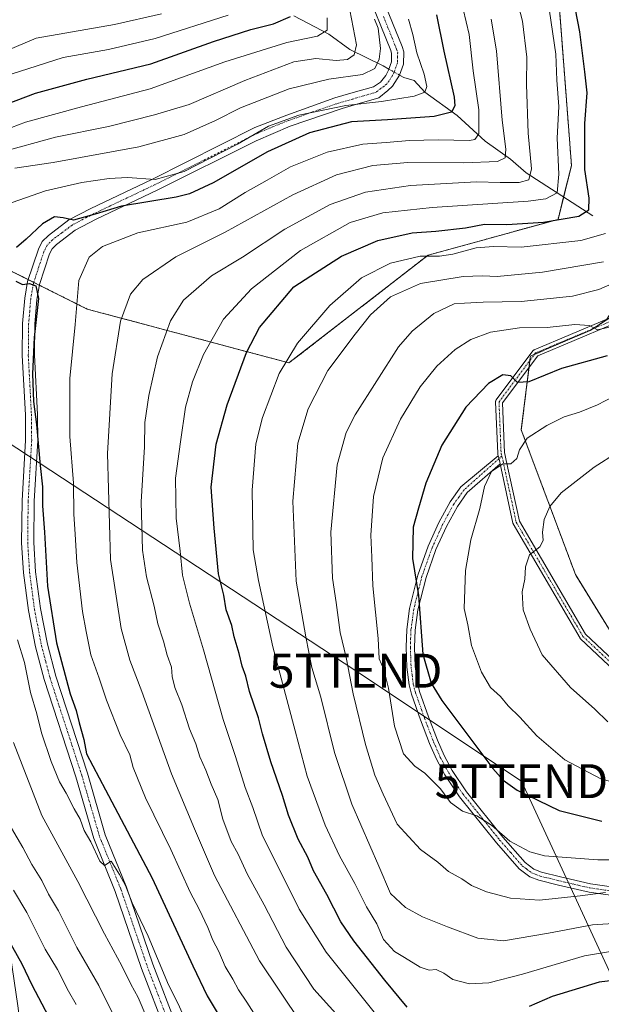
# Model space of a CAD drawing. Units: metres. Extents: x 599771 to 603198, y 4787001 to 4789365.
# Drawn here: x 602772 to 602943, y 4787427 to 4787717 of the extents above; entities that cross this region are included whole.
import ezdxf
from ezdxf.enums import TextEntityAlignment as Align

# ---------------------------------------------------------------- set-up
doc = ezdxf.new("R2010")
doc.units = ezdxf.units.M
doc.header["$MEASUREMENT"] = 0
doc.linetypes.add('TRAZO_Y_PUNTO', pattern=[1, 0.5, -0.25, 0, -0.25])
doc.linetypes.add('TRAZOS', pattern=[0.75, 0.5, -0.25])
doc.layers.get('0').update_dxf_attribs({"lineweight": 5})
for name, color, linetype, lineweight in [('Arbolado forestal', 92, 'TRAZOS', 0), ('Arbolado forestal CxS', 92, 'Continuous', 0), ('Camino', 19, 'Continuous', 0), ('Camino Cxs', 19, 'Continuous', 0), ('Camino eje', 39, 'TRAZO_Y_PUNTO', 13), ('Corriente natural lineal', 142, 'Continuous', 13), ('Corriente natural lineal oculto', 19, 'TRAZO_Y_PUNTO', 13), ('Curva de nivel maestra', 36, 'Continuous', 30), ('Curva de nivel normal', 36, 'Continuous', 0), ('Pastizal CxS', 92, 'Continuous', 0), ('Pista pavimentada', 135, 'Continuous', 13), ('Pista pavimentada Cxs', 135, 'Continuous', 0), ('Pista pavimentada eje', 135, 'TRAZO_Y_PUNTO', 0), ('Tendido', 6, 'Continuous', 0), ('Torre de tendido puntual', 7, 'Continuous', 0)]:
    doc.layers.add(name, color=color, linetype=linetype, lineweight=lineweight)

# ---------------------------------------------------------------- blocks, each defined once
blk = doc.blocks.new('*U155')
at = {"layer": 'Arbolado forestal CxS', "color": 92, "linetype": 'Continuous', "lineweight": 0}
for points in [[(602947.92, 4787293.71, 275.17), (602880.07, 4787295.53, 251.34), (602821.4, 4787331.53, 244.1), (602792.14, 4787374.23, 239.81), (602776.24, 4787386.08, 235.55), (602776.52, 4787386.41, 235.87), (602771.26, 4787426.36, 245.66), (602763.15, 4787481.29, 257.3), (602761.79, 4787490.5, 258.6), (602751.27, 4787588.28, 263.37), (602742.86, 4787640.85, 265.7), (602758.14, 4787661.44, 267.35), (602767.93, 4787643.8, 273.81), (602791.75, 4787631.89, 281.22), (602851.28, 4787616.01, 305.51), (602892.29, 4787647.76, 304.83), (602930.65, 4787658.35, 299.31), (602934.62, 4787674.22, 297.51), (602930.65, 4787725.82, 297.29)], [(602963.7, 4787640.8, 317.43), (602940.09, 4787625.62, 320.2), (602922.66, 4787618.07, 323.47), (602922.47, 4787617.57, 323.56), (602922.47, 4787617.57, 323.56), (602919.8, 4787596.24, 328.89), (602935.8, 4787553.57, 336.84), (602957.14, 4787518.91, 337.57)]]:
    blk.add_polyline3d(points, dxfattribs=at)
blk = doc.blocks.new('*U164')
at = {"layer": 'Curva de nivel normal', "color": 36, "linetype": 'Continuous', "lineweight": 0}
blk.add_polyline3d([(602958.67, 4787469.47, 320), (602942.35, 4787469.48, 320), (602926.64, 4787470.6, 320), (602922.36, 4787471.78, 320), (602916.47, 4787474.92, 320), (602911.01, 4787479.62, 320), (602906.66, 4787482.4, 320), (602902.48, 4787483.8, 320), (602898.96, 4787486.32, 320), (602896.01, 4787490.43, 320), (602891.35, 4787495.01, 320), (602888.39, 4787497.05, 320), (602885.1, 4787500.75, 320), (602882.41, 4787508.82, 320), (602880.61, 4787520.11, 320), (602879.21, 4787525.59, 320), (602877.91, 4787528.68, 320), (602877.54, 4787534.74, 320), (602876.04, 4787550.25, 320), (602875.69, 4787558.69, 320), (602875.47, 4787565.18, 320), (602876.24, 4787576.61, 320), (602878.96, 4787587.99, 320), (602884.21, 4787599.44, 320), (602890.01, 4787608.97, 320), (602894.94, 4787615.02, 320), (602900.34, 4787619.97, 320), (602904.91, 4787622.9, 320), (602910.77, 4787625.06, 320), (602919.24, 4787626.34, 320), (602927.41, 4787626.48, 320), (602935.65, 4787627.3, 320), (602939.94, 4787627.02, 320), (602942.28, 4787625.72, 320), (602947.15, 4787626.86, 320)], dxfattribs=at)
blk = doc.blocks.new('*U167')
at = {"layer": 'Curva de nivel normal', "color": 36, "linetype": 'Continuous', "lineweight": 0}
for points in [[(602862.53, 4787717.76, 255), (602862.56, 4787714.18, 255), (602859.73, 4787712.38, 255), (602850.68, 4787710.55, 255), (602832.35, 4787704.83, 255), (602810.35, 4787696.81, 255), (602790.02, 4787691.56, 255), (602773.57, 4787687.02, 255), (602759.02, 4787681.56, 255)], [(602770.04, 4787460.53, 255), (602773.92, 4787453.88, 255), (602779.36, 4787443.12, 255), (602782.98, 4787437.08, 255), (602786.23, 4787430.66, 255), (602788.47, 4787426.82, 255)]]:
    blk.add_polyline3d(points, dxfattribs=at)
blk = doc.blocks.new('*U169')
at = {"layer": 'Curva de nivel normal', "color": 36, "linetype": 'Continuous', "lineweight": 0}
for points in [[(602799.08, 4787424.44, 260), (602795.22, 4787432.4, 260), (602788.68, 4787443.59, 260), (602783.25, 4787454.35, 260), (602780.29, 4787459.29, 260), (602778.36, 4787463.3, 260), (602775.43, 4787468.02, 260), (602772.73, 4787473.1, 260), (602769.41, 4787478.75, 260)], [(602765.89, 4787678.03, 260), (602782.36, 4787682.62, 260), (602798.02, 4787685.74, 260), (602811.56, 4787689.23, 260), (602821.85, 4787692.28, 260), (602838.22, 4787699.34, 260), (602852.68, 4787704.79, 260), (602859.22, 4787705.84, 260), (602865.18, 4787705.25, 260), (602868.56, 4787705.51, 260), (602870.49, 4787706.84, 260), (602871.19, 4787709.83, 260), (602869.24, 4787720.04, 260)]]:
    blk.add_polyline3d(points, dxfattribs=at)
blk = doc.blocks.new('*U170')
at = {"layer": 'Curva de nivel normal', "color": 36, "linetype": 'Continuous', "lineweight": 0}
blk.add_polyline3d([(602910.93, 4787717.36, 285), (602912.54, 4787708.08, 285), (602914.17, 4787687.58, 285), (602915.24, 4787679.08, 285), (602915.06, 4787676.5, 285), (602912.82, 4787675.44, 285), (602902.86, 4787675.06, 285), (602886.38, 4787675.14, 285), (602876, 4787674.24, 285), (602865.25, 4787671.47, 285), (602852.41, 4787665.58, 285), (602832.49, 4787654.55, 285), (602817.92, 4787647.32, 285), (602808.16, 4787640.65, 285), (602804.48, 4787636.28, 285), (602801.59, 4787628.32, 285), (602799.1, 4787612.77, 285), (602797.77, 4787589.34, 285), (602798.6, 4787558.01, 285), (602801.79, 4787537.63, 285), (602804.36, 4787528.29, 285), (602807.86, 4787519.08, 285), (602816.64, 4787494.79, 285), (602823.44, 4787478.54, 285), (602829.28, 4787464.8, 285), (602842.58, 4787439.68, 285), (602854.81, 4787421.42, 285)], dxfattribs=at)
blk = doc.blocks.new('*U186')
at = {"layer": 'Curva de nivel normal', "color": 36, "linetype": 'Continuous', "lineweight": 0}
blk.add_polyline3d([(602945.36, 4787510.14, 335), (602941.53, 4787513.92, 335), (602934.29, 4787520.3, 335), (602925.98, 4787529.87, 335), (602922.46, 4787537.46, 335), (602920.4, 4787543.2, 335), (602920.07, 4787548.52, 335), (602920.82, 4787552.22, 335), (602921.09, 4787555.84, 335), (602922.28, 4787559.45, 335), (602925.26, 4787561.75, 335), (602926.27, 4787563.65, 335), (602926.07, 4787566.08, 335), (602926.53, 4787569.78, 335), (602928.24, 4787573.66, 335), (602931.58, 4787577.67, 335), (602941.34, 4787585.31, 335), (602961.67, 4787598.23, 335)], dxfattribs=at)
blk = doc.blocks.new('*U194')
at = {"layer": 'Curva de nivel normal', "color": 36, "linetype": 'Continuous', "lineweight": 0}
blk.add_polyline3d([(602946.85, 4787605.98, 330), (602942.34, 4787603.69, 330), (602937, 4787601.53, 330), (602932.5, 4787600.07, 330), (602927.32, 4787597.54, 330), (602921.56, 4787593.86, 330), (602919.26, 4787590.36, 330), (602918.48, 4787587.84, 330), (602916.69, 4787586.28, 330), (602914.34, 4787586.2, 330), (602911.03, 4787584.02, 330), (602908.98, 4787579.55, 330), (602907.54, 4787573.1, 330), (602904.92, 4787563.81, 330), (602903.39, 4787554.75, 330), (602902.92, 4787543.62, 330), (602904.02, 4787538.73, 330), (602905.16, 4787532.66, 330), (602908.04, 4787524.81, 330), (602910.76, 4787520.32, 330), (602913.72, 4787517.63, 330), (602915.98, 4787514.88, 330), (602919.39, 4787511.5, 330), (602924.38, 4787506, 330), (602932.62, 4787498.92, 330), (602943.26, 4787493.38, 330), (602955.57, 4787490.02, 330)], dxfattribs=at)
blk = doc.blocks.new('*U201')
at = {"layer": 'Curva de nivel normal', "color": 36, "linetype": 'Continuous', "lineweight": 0}
blk.add_polyline3d([(602917.38, 4787727.45, 290), (602920.2, 4787716.79, 290), (602921.43, 4787706.19, 290), (602921.34, 4787698.09, 290), (602921.79, 4787683.77, 290), (602922.86, 4787673.25, 290), (602921.99, 4787670, 290), (602919.18, 4787669.26, 290), (602913.56, 4787669.24, 290), (602906.64, 4787669.4, 290), (602887.15, 4787668.3, 290), (602873.86, 4787666.38, 290), (602863.46, 4787662.7, 290), (602850.01, 4787655.45, 290), (602837.53, 4787647.17, 290), (602828.39, 4787641.68, 290), (602820.18, 4787634.56, 290), (602816.3, 4787628.44, 290), (602812.49, 4787617.77, 290), (602809.9, 4787606.44, 290), (602808.8, 4787598.44, 290), (602808.63, 4787591.22, 290), (602807.7, 4787575.08, 290), (602808.03, 4787560.78, 290), (602809.21, 4787552.89, 290), (602811.5, 4787544.25, 290), (602812.62, 4787539.05, 290), (602814.28, 4787533.96, 290), (602815.38, 4787529.81, 290), (602816.61, 4787526.3, 290), (602816.78, 4787523.54, 290), (602817.64, 4787520.25, 290), (602819.65, 4787515.13, 290), (602821.97, 4787508.04, 290), (602823.78, 4787503.69, 290), (602825.02, 4787499.82, 290), (602826.72, 4787495.9, 290), (602828.3, 4787491.79, 290), (602830.33, 4787487.2, 290), (602831.8, 4787481.47, 290), (602834.18, 4787474.86, 290), (602836.31, 4787471.15, 290), (602838.9, 4787465.27, 290), (602843.96, 4787456.14, 290), (602850.4, 4787443.65, 290), (602858.64, 4787431.34, 290), (602869.7, 4787418.96, 290)], dxfattribs=at)
blk = doc.blocks.new('*U202')
at = {"layer": 'Curva de nivel normal', "color": 36, "linetype": 'Continuous', "lineweight": 0}
blk.add_polyline3d([(602944.67, 4787459.79, 315), (602937.21, 4787458.79, 315), (602925.17, 4787457.56, 315), (602916.58, 4787458.1, 315), (602909.51, 4787459.98, 315), (602905.1, 4787461.89, 315), (602902.23, 4787463.8, 315), (602898.34, 4787465.96, 315), (602895.19, 4787468.77, 315), (602890.04, 4787472.49, 315), (602883.18, 4787479.96, 315), (602879.05, 4787488.83, 315), (602876.57, 4787494.43, 315), (602873.83, 4787503.44, 315), (602870.26, 4787518.45, 315), (602868.1, 4787529.11, 315), (602866.34, 4787536.53, 315), (602865.16, 4787545.35, 315), (602864.07, 4787552.5, 315), (602863.66, 4787566.09, 315), (602865.45, 4787585.94, 315), (602868.15, 4787595.53, 315), (602870.76, 4787600.74, 315), (602883.62, 4787620.76, 315), (602887.64, 4787625.4, 315), (602893.99, 4787630.57, 315), (602900, 4787633.44, 315), (602903.04, 4787633.6, 315), (602908.52, 4787633.9, 315), (602919.81, 4787634.15, 315), (602928.36, 4787635.01, 315), (602934.91, 4787635.65, 315), (602942.64, 4787637.68, 315), (602951.91, 4787641.65, 315)], dxfattribs=at)
blk = doc.blocks.new('*U210')
at = {"layer": 'Curva de nivel normal', "color": 36, "linetype": 'Continuous', "lineweight": 0}
blk.add_polyline3d([(602957.78, 4787451.35, 310), (602940.81, 4787450.26, 310), (602927.81, 4787447.78, 310), (602914.58, 4787445.53, 310), (602906.98, 4787446.3, 310), (602898.08, 4787449.69, 310), (602890.67, 4787452.67, 310), (602885.61, 4787455.43, 310), (602881.26, 4787459.49, 310), (602877.81, 4787467.58, 310), (602869.82, 4787485.91, 310), (602864.69, 4787501.12, 310), (602860.68, 4787517.45, 310), (602857.98, 4787526.13, 310), (602856.28, 4787535.19, 310), (602853.36, 4787551.67, 310), (602852.38, 4787575.27, 310), (602853.91, 4787592.32, 310), (602856.96, 4787602.44, 310), (602862.78, 4787613.77, 310), (602870.76, 4787624.46, 310), (602875.28, 4787630.22, 310), (602881.23, 4787635.46, 310), (602890.07, 4787639.43, 310), (602902.69, 4787641.46, 310), (602908.34, 4787641.73, 310), (602912.67, 4787641.52, 310), (602926.07, 4787642.78, 310), (602944.08, 4787645.81, 310)], dxfattribs=at)
blk = doc.blocks.new('*U213')
at = {"layer": 'Curva de nivel normal', "color": 36, "linetype": 'Continuous', "lineweight": 0}
blk.add_polyline3d([(602928.1, 4787719.73, 295), (602929.98, 4787707.09, 295), (602930.31, 4787699.43, 295), (602930.87, 4787691.64, 295), (602930.35, 4787682.35, 295), (602930.89, 4787671.64, 295), (602930.37, 4787666.19, 295), (602927.08, 4787664.45, 295), (602921.88, 4787663.76, 295), (602893.56, 4787661.86, 295), (602879.01, 4787660.32, 295), (602869.35, 4787657.38, 295), (602854.68, 4787649.13, 295), (602840.23, 4787637.89, 295), (602832, 4787628.96, 295), (602826.09, 4787618.53, 295), (602822.81, 4787610.48, 295), (602820.78, 4787602.97, 295), (602819.3, 4787592.73, 295), (602817.81, 4787582.06, 295), (602817.96, 4787570.24, 295), (602819.14, 4787560.45, 295), (602819.9, 4787553.45, 295), (602821.97, 4787545.11, 295), (602826.05, 4787531.42, 295), (602831.84, 4787510.8, 295), (602835.51, 4787499.95, 295), (602838.35, 4787490.74, 295), (602840.58, 4787484.88, 295), (602843.43, 4787476.55, 295), (602849.76, 4787464.02, 295), (602854.24, 4787454.91, 295), (602862.22, 4787442.18, 295), (602876.42, 4787424.53, 295)], dxfattribs=at)
blk = doc.blocks.new('*U215')
at = {"layer": 'Curva de nivel normal', "color": 36, "linetype": 'Continuous', "lineweight": 0}
blk.add_polyline3d([(602902.65, 4787720.39, 280), (602904.45, 4787712.86, 280), (602905.62, 4787702.2, 280), (602907.29, 4787690.68, 280), (602907.33, 4787683.59, 280), (602906.14, 4787681.88, 280), (602904.51, 4787681.64, 280), (602895.27, 4787681.82, 280), (602886.87, 4787681.66, 280), (602879.91, 4787681, 280), (602873.02, 4787680.57, 280), (602862.56, 4787678.15, 280), (602851.73, 4787673.85, 280), (602844.87, 4787669.92, 280), (602838.39, 4787666.3, 280), (602830.68, 4787661.48, 280), (602821.18, 4787657.57, 280), (602806.7, 4787654.38, 280), (602796.23, 4787650.3, 280), (602792.34, 4787647.21, 280), (602789.25, 4787640.36, 280), (602788.21, 4787627.37, 280), (602786.65, 4787611.38, 280), (602786.65, 4787594.26, 280), (602787.71, 4787580.55, 280), (602787.8, 4787571.38, 280), (602788.22, 4787565.53, 280), (602788.69, 4787557.19, 280), (602790.35, 4787542.72, 280), (602791.44, 4787536.78, 280), (602792.78, 4787529.93, 280), (602795.24, 4787523.05, 280), (602797.41, 4787516.51, 280), (602801.49, 4787506.27, 280), (602804.29, 4787500.39, 280), (602805.3, 4787496.7, 280), (602808.96, 4787487.73, 280), (602816.38, 4787472.49, 280), (602822.1, 4787459.88, 280), (602824.79, 4787454.9, 280), (602827.37, 4787449.48, 280), (602828.8, 4787445.73, 280), (602830.6, 4787442.41, 280), (602832.49, 4787438, 280), (602834.7, 4787434.2, 280), (602836.34, 4787431.08, 280), (602838.85, 4787427.5, 280), (602842.28, 4787422.02, 280)], dxfattribs=at)
blk = doc.blocks.new('*U217')
at = {"layer": 'Curva de nivel normal', "color": 36, "linetype": 'Continuous', "lineweight": 0}
blk.add_polyline3d([(602949.67, 4787443.02, 305), (602938.5, 4787441.1, 305), (602920.2, 4787435.71, 305), (602910.24, 4787433.15, 305), (602904.56, 4787432.83, 305), (602899.57, 4787434.14, 305), (602897, 4787436.04, 305), (602894.74, 4787437.05, 305), (602892.67, 4787436.92, 305), (602890, 4787437.74, 305), (602885.35, 4787440.68, 305), (602882.38, 4787442.4, 305), (602879.18, 4787445.94, 305), (602877.17, 4787450.61, 305), (602874.18, 4787455.62, 305), (602870.71, 4787462.48, 305), (602866.19, 4787470.66, 305), (602861.97, 4787479.66, 305), (602856.66, 4787494.12, 305), (602853.08, 4787507.46, 305), (602846.54, 4787532.31, 305), (602842.28, 4787551.87, 305), (602840.72, 4787560.92, 305), (602840.4, 4787578.43, 305), (602841.47, 4787592.11, 305), (602843.47, 4787599.92, 305), (602848.34, 4787612.87, 305), (602853.83, 4787621.8, 305), (602863.32, 4787632.9, 305), (602872.66, 4787641.1, 305), (602881.22, 4787645.47, 305), (602889.98, 4787647.5, 305), (602895.69, 4787647.49, 305), (602899.6, 4787648.04, 305), (602906.51, 4787649.95, 305), (602911.61, 4787650.34, 305), (602919.8, 4787650.16, 305), (602937.4, 4787652.1, 305), (602944.68, 4787654.2, 305)], dxfattribs=at)
blk = doc.blocks.new('*U219')
at = {"layer": 'Curva de nivel normal', "color": 36, "linetype": 'Continuous', "lineweight": 0}
blk.add_polyline3d([(602813.71, 4787719.02, 240), (602799.79, 4787715.81, 240), (602776.69, 4787711.8, 240), (602756.6, 4787703.38, 240)], dxfattribs=at)
blk = doc.blocks.new('*U220')
at = {"layer": 'Curva de nivel normal', "color": 36, "linetype": 'Continuous', "lineweight": 0}
for points in [[(602886.53, 4787717.42, 270), (602887.77, 4787712.85, 270), (602889.01, 4787707.43, 270), (602891.13, 4787701.22, 270), (602891.96, 4787697.56, 270), (602891.39, 4787695.87, 270), (602888.25, 4787694.7, 270), (602878.53, 4787693.08, 270), (602868.01, 4787691.98, 270), (602854.14, 4787689.08, 270), (602845.27, 4787685.82, 270), (602836.1, 4787680.55, 270), (602820.4, 4787672.49, 270), (602811.83, 4787670.12, 270), (602803.67, 4787670.73, 270), (602798.25, 4787670.44, 270), (602790.18, 4787669.26, 270), (602779.43, 4787666.78, 270), (602769.58, 4787663.35, 270)], [(602771.21, 4787534.3, 270), (602773.25, 4787527.67, 270), (602774.99, 4787518.75, 270), (602776.91, 4787512.48, 270), (602778.3, 4787506.87, 270), (602781.14, 4787498.46, 270), (602783.57, 4787492.46, 270), (602785.53, 4787489.12, 270), (602787.88, 4787484.46, 270), (602789.71, 4787481.45, 270), (602790.85, 4787478.1, 270), (602792.8, 4787474.78, 270), (602795.43, 4787469, 270), (602796.87, 4787467.78, 270), (602798.8, 4787469.03, 270), (602801.23, 4787465.15, 270), (602803.06, 4787461.84, 270), (602804.98, 4787456.76, 270), (602809.77, 4787446.88, 270), (602815.77, 4787432.6, 270), (602818.47, 4787427.12, 270), (602821.26, 4787421.06, 270)]]:
    blk.add_polyline3d(points, dxfattribs=at)
blk = doc.blocks.new('*U223')
at = {"layer": 'Curva de nivel normal', "color": 36, "linetype": 'Continuous', "lineweight": 0}
for points in [[(602809.33, 4787422.84, 265), (602806.78, 4787428.82, 265), (602804.63, 4787432.76, 265), (602801.98, 4787438.18, 265), (602796.87, 4787447.64, 265), (602788.95, 4787463.05, 265), (602778.41, 4787482.49, 265), (602769.98, 4787504.01, 265)], [(602770.41, 4787673.47, 265), (602781.67, 4787675.12, 265), (602806.98, 4787679.73, 265), (602820.33, 4787683.43, 265), (602829.57, 4787687.49, 265), (602837.01, 4787691.22, 265), (602851.35, 4787696.88, 265), (602863.01, 4787699.66, 265), (602873.01, 4787701.12, 265), (602876.58, 4787702.86, 265), (602877.91, 4787705.56, 265), (602878.3, 4787708.76, 265), (602877.6, 4787714.7, 265), (602876.53, 4787717.44, 265)]]:
    blk.add_polyline3d(points, dxfattribs=at)
blk = doc.blocks.new('*U244')
at = {"layer": 'Curva de nivel maestra', "color": 36, "linetype": 'Continuous', "lineweight": 30}
for points in [[(602951.96, 4787434.47, 300), (602942.82, 4787433.39, 300), (602928.87, 4787429.16, 300), (602922.14, 4787426.23, 300)], [(602886.18, 4787425.96, 300), (602879.55, 4787433.95, 300), (602870.42, 4787445.53, 300), (602866.56, 4787451.18, 300), (602862.41, 4787459.19, 300), (602858.54, 4787466.22, 300), (602856.84, 4787470.2, 300), (602853.94, 4787475.55, 300), (602851.09, 4787482.61, 300), (602849.33, 4787488.38, 300), (602845.92, 4787498.3, 300), (602843.46, 4787506.65, 300), (602842.3, 4787511.34, 300), (602839.63, 4787519.07, 300), (602838.56, 4787523.66, 300), (602837.51, 4787526.61, 300), (602836.57, 4787530.34, 300), (602835.1, 4787535.2, 300), (602834.42, 4787538.52, 300), (602832.79, 4787543.22, 300), (602832.02, 4787547.51, 300), (602830.49, 4787553.82, 300), (602829.16, 4787567.31, 300), (602828.31, 4787579.41, 300), (602829.82, 4787592, 300), (602833, 4787603.62, 300), (602838.73, 4787619.1, 300), (602842.58, 4787626.44, 300), (602852.72, 4787638.42, 300), (602857.68, 4787641.71, 300), (602866.8, 4787647.49, 300), (602877.47, 4787652.1, 300), (602887.61, 4787654.4, 300), (602894.56, 4787654.87, 300), (602903.31, 4787655.85, 300), (602908.96, 4787656.96, 300), (602915.59, 4787656.82, 300), (602926.36, 4787657.53, 300), (602936.79, 4787659.29, 300), (602939.7, 4787661.14, 300), (602939.8, 4787664.63, 300), (602938.54, 4787673.1, 300), (602938.56, 4787686.58, 300), (602939.21, 4787695.68, 300), (602938.54, 4787701.9, 300), (602937.1, 4787713.62, 300), (602933.83, 4787730.45, 300)]]:
    blk.add_polyline3d(points, dxfattribs=at)
blk = doc.blocks.new('*U251')
at = {"layer": 'Curva de nivel maestra', "color": 36, "linetype": 'Continuous', "lineweight": 30}
for points in [[(602894.8, 4787718.64, 275), (602896.92, 4787707.96, 275), (602899.99, 4787694.38, 275), (602900.19, 4787691.88, 275), (602899.24, 4787689.93, 275), (602894.13, 4787688.67, 275), (602880.34, 4787687.68, 275), (602869.68, 4787687.12, 275), (602857.35, 4787683.9, 275), (602844.98, 4787678.26, 275), (602828.87, 4787669.12, 275), (602821.92, 4787665.87, 275), (602818.04, 4787664.92, 275), (602801.91, 4787662.23, 275), (602794.08, 4787659.92, 275), (602787.69, 4787658.13, 275), (602784.62, 4787658.85, 275), (602782.13, 4787659.06, 275), (602778.52, 4787657.04, 275), (602773.7, 4787652.5, 275), (602770.9, 4787650.03, 275)], [(602770.67, 4787640.13, 275), (602772.69, 4787639.14, 275), (602774.69, 4787639.48, 275), (602776.56, 4787638.74, 275), (602777.37, 4787634.97, 275), (602776.11, 4787623.52, 275), (602775.58, 4787612.82, 275), (602775.9, 4787604.59, 275), (602776.82, 4787597.86, 275), (602777.88, 4787585.8, 275), (602778.61, 4787579.45, 275), (602778.58, 4787573.86, 275), (602779.11, 4787566.08, 275), (602780.05, 4787550.19, 275), (602782.65, 4787533.45, 275), (602786.7, 4787518.44, 275), (602788.5, 4787513.48, 275), (602789.42, 4787509.84, 275), (602790.8, 4787504.9, 275), (602791.56, 4787500.67, 275), (602797.17, 4787490.12, 275), (602810.9, 4787464.01, 275), (602822.9, 4787438.19, 275), (602827.17, 4787429.36, 275), (602835.64, 4787415.28, 275)]]:
    blk.add_polyline3d(points, dxfattribs=at)
blk = doc.blocks.new('*U262')
at = {"layer": 'Curva de nivel maestra', "color": 36, "linetype": 'Continuous', "lineweight": 30}
blk.add_polyline3d([(602945.18, 4787618.12, 325), (602931.68, 4787614.32, 325), (602922.05, 4787610.48, 325), (602918.67, 4787610.24, 325), (602916.68, 4787612.2, 325), (602914.34, 4787612.47, 325), (602910.16, 4787609.9, 325), (602903.49, 4787602.92, 325), (602896.36, 4787591.78, 325), (602891.67, 4787580.58, 325), (602889.48, 4787573.17, 325), (602887.92, 4787567.6, 325), (602887.69, 4787558.28, 325), (602889.45, 4787547.45, 325), (602890.77, 4787530.11, 325), (602893.25, 4787521.55, 325), (602896.37, 4787516.45, 325), (602911.44, 4787496.36, 325), (602914.45, 4787492.92, 325), (602918.58, 4787490, 325), (602930.97, 4787483.95, 325), (602943.55, 4787480.83, 325)], dxfattribs=at)
blk = doc.blocks.new('*U263')
at = {"layer": 'Camino Cxs', "color": 19, "linetype": 'Continuous', "lineweight": 0}
for points in [[(602814.94, 4787418.74, 266.32), (602807.81, 4787437.41, 267.35), (602800.02, 4787460.14, 268.89), (602793.72, 4787475.69, 269.98), (602788.43, 4787493.92, 271.69), (602779.07, 4787522.6, 271.76), (602776.52, 4787532.26, 271.58), (602774.45, 4787542.96, 271.61), (602772.98, 4787554.08, 271.8), (602772.41, 4787562.9, 271.82), (602772.55, 4787575.31, 272.28), (602773.59, 4787593.22, 273.34), (602773.51, 4787600.7, 274.18), (602772.6, 4787618.18, 274.26), (602772.7, 4787627.65, 274.52), (602773.33, 4787635.12, 274.72), (602774.18, 4787639.98, 274.97), (602777.34, 4787649.56, 275.6), (602778.47, 4787651.79, 275.56), (602780.33, 4787653.63, 275.5), (602786.32, 4787658.17, 274.86), (602792.81, 4787661.58, 274.49), (602810.84, 4787670.13, 270.75), (602841.19, 4787685.4, 268.78), (602850.62, 4787689.07, 269.7), (602864.8, 4787694.19, 268.14), (602869.57, 4787695.56, 267.63), (602876.2, 4787697.49, 266.98), (602878.25, 4787698.83, 266.48), (602879.81, 4787700.82, 266.02), (602880.61, 4787702.31, 265.95), (602881.49, 4787704.8, 266.07), (602881.55, 4787707.3, 265.88), (602881.3, 4787708.13, 265.71), (602873.71, 4787726.9, 263.99)], [(602877.01, 4787728.24, 265.71), (602884.66, 4787709.31, 266.94), (602885.12, 4787707.77, 266.9), (602885.03, 4787704.15, 266.48), (602883.87, 4787700.86, 266.46), (602881.8, 4787697.6, 267.07), (602880.47, 4787696.4, 267.69), (602877.74, 4787694.17, 268.3), (602870.56, 4787692.14, 269.96), (602867.01, 4787691.1, 271.06), (602851.61, 4787685.86, 272.12), (602841.64, 4787681.56, 271.06), (602812.41, 4787666.93, 272.64), (602794.4, 4787658.39, 276.5), (602788.24, 4787655.16, 276.73), (602782.66, 4787650.94, 276.4), (602781.39, 4787649.67, 276.17), (602780.64, 4787648.19, 276.21), (602777.64, 4787639.12, 275.29), (602776.86, 4787634.67, 274.85), (602776.26, 4787627.48, 274.86), (602776.16, 4787618.25, 274.84), (602777.06, 4787600.82, 275.33), (602777.15, 4787593.13, 274.47), (602776.11, 4787575.19, 273.03), (602775.97, 4787563, 272.67), (602776.53, 4787554.43, 272.6), (602777.96, 4787543.54, 273.08), (602779.99, 4787533.05, 273.47), (602782.48, 4787523.6, 273.04), (602791.83, 4787494.96, 272.82), (602797.09, 4787476.85, 270.98), (602803.36, 4787461.39, 270.31), (602811.15, 4787438.62, 268.12), (602818.26, 4787420.01, 267.97)]]:
    blk.add_polyline3d(points, dxfattribs=at)
blk = doc.blocks.new('5TTEND')
blk.add_text('5TTEND', height=10).set_placement((0, 0), align=Align.MIDDLE_CENTER)

msp = doc.modelspace()

# ---------------------------------------------------------------- linework, layer by layer
at = {"layer": 'Arbolado forestal', "color": 92, "linetype": 'TRAZOS', "lineweight": 0}
for points in [[(602914.32, 4787801.74, 300.62), (602930.65, 4787725.82, 297.29), (602934.62, 4787674.22, 297.51), (602932.31, 4787664.97, 295.81), (602930.65, 4787658.35, 299.31), (602892.29, 4787647.76, 304.83), (602851.28, 4787616.01, 305.51), (602791.75, 4787631.89, 281.22), (602777.61, 4787638.96, 275.27), (602775.98, 4787639.77, 274.96), (602774.38, 4787640.57, 275.01), (602767.93, 4787643.8, 273.81), (602758.14, 4787661.44, 267.35), (602742.86, 4787640.85, 265.7), (602751.27, 4787588.28, 263.37), (602761.79, 4787490.5, 258.6), (602763.15, 4787481.29, 257.3)], [(602957.14, 4787518.91, 337.57), (602935.8, 4787553.57, 336.84), (602919.8, 4787596.24, 328.89), (602922.11, 4787614.73, 323.96), (602922.36, 4787616.73, 323.68), (602922.47, 4787617.57, 323.56), (602922.66, 4787618.07, 323.47), (602923.71, 4787618.53, 323.31), (602940.08, 4787625.62, 320.2), (602940.52, 4787625.9, 320.1), (602946.99, 4787630.06, 318.7)], [(602957.14, 4787518.91, 337.57), (602935.8, 4787553.57, 336.84), (602919.8, 4787596.24, 328.89), (602922.11, 4787614.73, 323.96), (602922.36, 4787616.73, 323.68), (602922.47, 4787617.57, 323.56), (602922.66, 4787618.07, 323.47), (602923.71, 4787618.53, 323.31), (602940.08, 4787625.62, 320.2), (602940.52, 4787625.9, 320.1), (602946.99, 4787630.06, 318.7)]]:
    msp.add_polyline3d(points, dxfattribs=at)
at = {"layer": 'Arbolado forestal CxS', "color": 92, "linetype": 'Continuous', "lineweight": 0}
msp.add_polyline3d([(602957.14, 4787518.91, 337.57), (602935.8, 4787553.57, 336.84), (602919.8, 4787596.24, 328.89), (602922.47, 4787617.57, 323.56), (602922.66, 4787618.07, 323.47), (602940.09, 4787625.62, 320.2), (602963.7, 4787640.8, 317.43)], dxfattribs=at)
at = {"layer": 'Camino', "color": 19, "linetype": 'Continuous', "lineweight": 0}
for points in [[(602814.94, 4787418.74, 266.32), (602807.81, 4787437.41, 267.35), (602800.02, 4787460.14, 268.89), (602793.72, 4787475.69, 269.98), (602788.43, 4787493.92, 271.69), (602779.07, 4787522.6, 271.76), (602776.52, 4787532.26, 271.58), (602774.45, 4787542.96, 271.61), (602772.98, 4787554.08, 271.8), (602772.41, 4787562.9, 271.82), (602772.55, 4787575.31, 272.28), (602773.59, 4787593.22, 273.34), (602773.51, 4787600.7, 274.18), (602772.6, 4787618.18, 274.26), (602772.7, 4787627.65, 274.52), (602773.33, 4787635.12, 274.72), (602774.18, 4787639.98, 274.97), (602777.34, 4787649.56, 275.6), (602778.47, 4787651.79, 275.56), (602780.33, 4787653.63, 275.5), (602786.32, 4787658.17, 274.86), (602792.81, 4787661.58, 274.49), (602810.84, 4787670.13, 270.75), (602841.19, 4787685.4, 268.78), (602850.62, 4787689.07, 269.7), (602864.8, 4787694.19, 268.14), (602869.57, 4787695.56, 267.63), (602876.2, 4787697.49, 266.98), (602878.25, 4787698.83, 266.48), (602879.81, 4787700.82, 266.02), (602880.61, 4787702.31, 265.95), (602881.49, 4787704.8, 266.07), (602881.55, 4787707.3, 265.88), (602881.3, 4787708.13, 265.71), (602873.71, 4787726.9, 263.99)], [(602877.01, 4787728.24, 265.71), (602884.66, 4787709.31, 266.94), (602885.12, 4787707.77, 266.9), (602885.03, 4787704.15, 266.48), (602883.87, 4787700.86, 266.46), (602881.8, 4787697.6, 267.07), (602880.47, 4787696.4, 267.69), (602877.74, 4787694.17, 268.3), (602870.56, 4787692.14, 269.96), (602867.01, 4787691.1, 271.06), (602851.61, 4787685.86, 272.12), (602841.64, 4787681.56, 271.06), (602812.41, 4787666.93, 272.64), (602794.4, 4787658.39, 276.5), (602788.24, 4787655.16, 276.73), (602782.66, 4787650.94, 276.4), (602781.39, 4787649.67, 276.17), (602780.64, 4787648.19, 276.21), (602777.64, 4787639.12, 275.29), (602776.86, 4787634.67, 274.85), (602776.26, 4787627.48, 274.86), (602776.16, 4787618.25, 274.84), (602777.06, 4787600.82, 275.33), (602777.15, 4787593.13, 274.47), (602776.11, 4787575.19, 273.03), (602775.97, 4787563, 272.67), (602776.53, 4787554.43, 272.6), (602777.96, 4787543.54, 273.08), (602779.99, 4787533.05, 273.47), (602782.48, 4787523.6, 273.04), (602791.83, 4787494.96, 272.82), (602797.09, 4787476.85, 270.98), (602803.36, 4787461.39, 270.31), (602811.15, 4787438.62, 268.12), (602818.26, 4787420.01, 267.97)], [(602948.89, 4787458.58, 314.38), (602939.79, 4787459.94, 314.97), (602930.78, 4787462, 316.06), (602925.02, 4787463.45, 317.06), (602922.3, 4787464.47, 317.49), (602919.21, 4787466.79, 317.87), (602912.47, 4787474.49, 319.45), (602901.61, 4787488.07, 320.38), (602897.27, 4787494.53, 320.87), (602894.78, 4787499.12, 321.3), (602892.78, 4787503.76, 321.89), (602890.12, 4787510.76, 321.96), (602887.42, 4787518.33, 322.66), (602886.71, 4787521.04, 322.7), (602886.05, 4787526.27, 322.75), (602885.83, 4787532.21, 323.19), (602886.02, 4787537.42, 323.85), (602886.86, 4787543.61, 324.14), (602889.31, 4787553.44, 324.93), (602892.33, 4787561.93, 326.52), (602895.49, 4787568.9, 326.68), (602898.83, 4787575.02, 327.2), (602902.02, 4787579.42, 327.72), (602913.01, 4787588.62, 329.11)], [(602913.01, 4787588.62, 329.11), (602913.12, 4787588.27, 329.19), (602913.44, 4787586.82, 329.56), (602913.56, 4787586.27, 329.7)], [(602913.56, 4787586.27, 329.7), (602903.88, 4787577.74, 328.16), (602900.95, 4787573.69, 327.47), (602897.73, 4787567.78, 327.18), (602894.64, 4787561, 326.75), (602891.7, 4787552.72, 325.41), (602889.31, 4787543.14, 324.98), (602888.51, 4787537.21, 324.59), (602888.32, 4787532.21, 324.2), (602888.54, 4787526.47, 323.8), (602889.16, 4787521.51, 323.44), (602889.8, 4787519.06, 323.27), (602892.46, 4787511.62, 322.52), (602895.09, 4787504.7, 322.23), (602897.03, 4787500.21, 321.79), (602899.41, 4787495.82, 321.59), (602903.62, 4787489.54, 321.19), (602914.38, 4787476.09, 320.09), (602920.92, 4787468.63, 318.18), (602923.51, 4787466.68, 317.93), (602925.77, 4787465.83, 317.77), (602931.36, 4787464.43, 316.84), (602940.25, 4787462.39, 315.56), (602949.22, 4787461.05, 315.42)]]:
    msp.add_polyline3d(points, dxfattribs=at)
at = {"layer": 'Camino Cxs', "color": 19, "linetype": 'Continuous', "lineweight": 0}
msp.add_polyline3d([(602948.89, 4787458.58, 314.38), (602939.79, 4787459.94, 314.97), (602930.78, 4787462, 316.06), (602925.02, 4787463.45, 317.06), (602922.3, 4787464.47, 317.49), (602919.21, 4787466.79, 317.87), (602912.47, 4787474.49, 319.45), (602901.61, 4787488.07, 320.38), (602897.27, 4787494.53, 320.87), (602894.78, 4787499.12, 321.3), (602892.78, 4787503.76, 321.89), (602890.12, 4787510.76, 321.96), (602887.42, 4787518.33, 322.66), (602886.71, 4787521.04, 322.7), (602886.05, 4787526.27, 322.75), (602885.83, 4787532.21, 323.19), (602886.02, 4787537.42, 323.85), (602886.86, 4787543.61, 324.14), (602889.31, 4787553.44, 324.93), (602892.33, 4787561.93, 326.52), (602895.49, 4787568.9, 326.68), (602898.83, 4787575.02, 327.2), (602902.02, 4787579.42, 327.72), (602913.01, 4787588.62, 329.11), (602913.12, 4787588.27, 329.19), (602913.44, 4787586.82, 329.56), (602913.56, 4787586.27, 329.7), (602913.56, 4787586.27, 329.7), (602903.88, 4787577.74, 328.16), (602900.95, 4787573.69, 327.47), (602897.73, 4787567.78, 327.18), (602894.64, 4787561, 326.75), (602891.7, 4787552.72, 325.41), (602889.31, 4787543.14, 324.98), (602888.51, 4787537.21, 324.59), (602888.32, 4787532.21, 324.2), (602888.54, 4787526.47, 323.8), (602889.16, 4787521.51, 323.44), (602889.8, 4787519.06, 323.27), (602892.46, 4787511.62, 322.52), (602895.09, 4787504.7, 322.23), (602897.03, 4787500.21, 321.79), (602899.41, 4787495.82, 321.59), (602903.62, 4787489.54, 321.19), (602914.38, 4787476.09, 320.09), (602920.92, 4787468.63, 318.18), (602923.51, 4787466.68, 317.93), (602925.77, 4787465.83, 317.77), (602931.36, 4787464.43, 316.84), (602940.25, 4787462.39, 315.56), (602949.22, 4787461.05, 315.42)], dxfattribs=at)
at = {"layer": 'Camino eje', "color": 39, "linetype": 'TRAZO_Y_PUNTO', "lineweight": 13}
for points in [[(602879.16, 4787718.19, 266.03), (602883.04, 4787708.51, 266.29), (602883.34, 4787707.54, 266.37), (602883.26, 4787704.48, 266.31), (602882.24, 4787701.59, 266.34), (602881.84, 4787700.84, 266.36), (602880.81, 4787699.21, 266.42), (602880.03, 4787698.22, 266.69), (602879.36, 4787697.62, 267), (602878.34, 4787696.95, 267.26), (602876.97, 4787695.83, 267.56), (602873.38, 4787694.82, 267.88), (602870.07, 4787693.85, 268.36), (602868.29, 4787693.33, 268.81), (602865.91, 4787692.65, 269.49), (602858.21, 4787690.03, 270.73), (602851.12, 4787687.47, 270.91), (602846.4, 4787685.63, 270.57), (602841.42, 4787683.48, 269.39), (602826.24, 4787675.85, 269.66), (602811.63, 4787668.53, 271.58), (602793.61, 4787659.99, 275.44), (602790.53, 4787658.37, 275.65), (602787.28, 4787656.67, 275.79), (602784.29, 4787654.4, 276.24), (602781.5, 4787652.29, 275.78), (602780.86, 4787651.65, 275.82), (602779.93, 4787650.73, 275.83), (602778.99, 4787648.88, 275.9), (602777.49, 4787644.34, 275.45), (602775.91, 4787639.55, 274.95), (602775.1, 4787634.9, 274.69), (602774.78, 4787631.16, 274.69), (602774.48, 4787627.57, 274.69), (602774.38, 4787618.22, 274.55), (602774.84, 4787609.48, 275.1), (602775.29, 4787600.76, 274.68), (602775.33, 4787597.02, 274.15), (602775.37, 4787593.18, 273.8), (602774.33, 4787575.25, 272.66), (602774.19, 4787562.95, 272.24), (602774.48, 4787558.54, 272.08), (602774.76, 4787554.26, 272.19), (602775.47, 4787548.81, 272.07), (602776.21, 4787543.25, 272.1), (602778.26, 4787532.66, 272.5), (602779.53, 4787527.83, 272.52), (602780.78, 4787523.1, 272.26), (602790.13, 4787494.44, 272.15), (602792.76, 4787485.39, 271.79), (602795.41, 4787476.27, 270.39), (602798.56, 4787468.5, 270.6), (602801.69, 4787460.77, 269.31), (602805.59, 4787449.38, 268.49), (602809.48, 4787438.02, 267.75), (602816.6, 4787419.38, 267.06)], [(602914.09, 4787588.53, 329.23), (602907.72, 4787582.86, 328.93), (602902.95, 4787578.58, 327.93), (602901.36, 4787576.38, 327.57), (602899.89, 4787574.36, 327.36), (602898.22, 4787571.3, 327.28), (602896.61, 4787568.34, 326.79), (602895.07, 4787564.95, 326.69), (602893.49, 4787561.47, 326.6), (602892.02, 4787557.33, 325.89), (602890.51, 4787553.08, 325.13), (602888.09, 4787543.38, 324.56), (602887.67, 4787540.28, 324.45), (602887.27, 4787537.32, 324.27), (602887.17, 4787534.71, 323.99), (602887.08, 4787532.21, 323.7), (602887.19, 4787529.34, 323.45), (602887.3, 4787526.37, 323.27), (602887.61, 4787523.89, 323.2), (602887.94, 4787521.28, 323.06), (602888.61, 4787518.7, 322.96), (602889.96, 4787514.91, 322.49), (602891.29, 4787511.19, 322.09), (602893.94, 4787504.23, 322.03), (602894.91, 4787501.99, 321.77), (602895.91, 4787499.67, 321.48), (602898.34, 4787495.18, 321.2), (602900.51, 4787491.95, 320.87), (602902.62, 4787488.81, 320.76), (602913.43, 4787475.29, 319.7), (602916.7, 4787471.56, 319.01), (602920.07, 4787467.71, 318.03), (602921.36, 4787466.74, 317.83), (602922.91, 4787465.58, 317.68), (602925.4, 4787464.64, 317.4), (602928.28, 4787463.92, 316.88), (602931.07, 4787463.22, 316.24), (602935.52, 4787462.2, 315.38), (602940.02, 4787461.17, 315.27), (602949.06, 4787459.82, 314.9)]]:
    msp.add_polyline3d(points, dxfattribs=at)
at = {"layer": 'Corriente natural lineal', "color": 142, "linetype": 'Continuous', "lineweight": 13}
for points in [[(602880.74, 4787702.67, 265.94), (602879.06, 4787703.62, 265.04), (602869.19, 4787708.45, 258.8), (602863, 4787713, 255.34), (602852.74, 4787718.38, 249.92)], [(602940.95, 4787659.39, 301.07), (602921.26, 4787672.09, 288.92), (602916.61, 4787676.12, 286.75), (602909.2, 4787681.41, 281.58), (602900.94, 4787689.03, 275.69), (602891.39, 4787695.87, 270.04), (602888.23, 4787699.34, 267.55), (602885.18, 4787700.15, 266.55), (602883.88, 4787700.89, 266.46)]]:
    msp.add_polyline3d(points, dxfattribs=at)
at = {"layer": 'Corriente natural lineal oculto', "color": 19, "linetype": 'TRAZO_Y_PUNTO', "lineweight": 13}
msp.add_polyline3d([(602883.88, 4787700.89, 266.46), (602880.74, 4787702.67, 265.94)], dxfattribs=at)
at = {"layer": 'Curva de nivel maestra', "color": 36, "linetype": 'Continuous', "lineweight": 30}
for points in [[(602762.15, 4787690.12, 250), (602776.54, 4787695.61, 250), (602791.6, 4787699.67, 250), (602810.48, 4787704.2, 250), (602828.97, 4787710.77, 250), (602840.01, 4787714.31, 250), (602846.68, 4787716, 250), (602851.76, 4787718.21, 250)], [(602780.45, 4787423.12, 250), (602775.48, 4787432.48, 250), (602772.61, 4787438.69, 250), (602768.41, 4787446.07, 250)]]:
    msp.add_polyline3d(points, dxfattribs=at)
at = {"layer": 'Curva de nivel normal', "color": 36, "linetype": 'Continuous', "lineweight": 0}
msp.add_polyline3d([(602833.37, 4787718.56, 245), (602811.83, 4787711.72, 245), (602798.02, 4787708.44, 245), (602784.69, 4787706.07, 245), (602769.36, 4787701.14, 245)], dxfattribs=at)
at = {"layer": 'Pastizal CxS', "color": 92, "linetype": 'Continuous', "lineweight": 0}
for points in [[(602914.32, 4787801.74, 300.62), (602930.65, 4787725.82, 297.29), (602934.62, 4787674.22, 297.51), (602932.31, 4787664.97, 295.81), (602930.65, 4787658.35, 299.31), (602892.29, 4787647.76, 304.83), (602851.28, 4787616.01, 305.51), (602791.75, 4787631.89, 281.22), (602777.61, 4787638.96, 275.27), (602775.98, 4787639.77, 274.96), (602774.38, 4787640.57, 275.01), (602767.93, 4787643.8, 273.81), (602758.14, 4787661.44, 267.35), (602742.86, 4787640.85, 265.7), (602751.27, 4787588.28, 263.37), (602761.79, 4787490.5, 258.6), (602763.15, 4787481.29, 257.3)], [(602930.65, 4787725.82, 297.29), (602934.62, 4787674.22, 297.51), (602930.65, 4787658.35, 299.31), (602892.29, 4787647.76, 304.83), (602851.28, 4787616.01, 305.51), (602791.75, 4787631.89, 281.22), (602767.93, 4787643.8, 273.81)]]:
    msp.add_polyline3d(points, dxfattribs=at)
at = {"layer": 'Pista pavimentada', "color": 135, "linetype": 'Continuous', "lineweight": 13}
for points in [[(602913.01, 4787588.62, 329.11), (602912.89, 4787589.03, 329.05), (602912.86, 4787589.15, 329.03), (602912.85, 4787589.28, 329.02), (602912.24, 4787604.52, 326.46), (602912.25, 4787604.69, 326.41), (602912.28, 4787604.86, 326.37), (602912.35, 4787605.02, 326.32), (602912.44, 4787605.16, 326.28), (602923.23, 4787619.55, 322.93), (602923.32, 4787619.65, 322.89), (602923.42, 4787619.74, 322.85), (602923.53, 4787619.82, 322.81), (602923.64, 4787619.87, 322.78), (602945.06, 4787628.9, 318.9), (602957.06, 4787647.69, 313.04), (602962.49, 4787668.82, 312.71), (602955.15, 4787699.23, 309.36), (602940.3, 4787743.26, 305.87)], [(602946.13, 4787627.18, 319.68), (602924.67, 4787618.14, 323.33), (602914.25, 4787604.25, 326.37), (602914.84, 4787589.49, 329.16), (602915.05, 4787588.81, 329.28), (602915.06, 4787588.74, 329.29), (602915.39, 4787587.24, 329.61), (602919.26, 4787569.37, 332.84), (602938.79, 4787535.97, 337.57), (602963.57, 4787512.67, 337.58)], [(602913.01, 4787588.62, 329.11), (602913.12, 4787588.27, 329.19), (602913.44, 4787586.82, 329.56), (602913.56, 4787586.27, 329.7)], [(603100.17, 4787461.05, 341.94), (603096.32, 4787465.18, 341.52), (603093, 4787468.76, 340.97), (603081.08, 4787475.66, 339.63), (603061.91, 4787485.11, 337.63), (603038.11, 4787493.17, 336.98), (603014.68, 4787497.6, 336.84), (602990.37, 4787501.46, 336.64), (602990.32, 4787501.47, 336.64), (602973.59, 4787505.04, 336.92), (602973.46, 4787505.08, 336.92), (602973.33, 4787505.14, 336.92), (602962.51, 4787510.97, 337.62), (602962.4, 4787511.04, 337.62), (602962.3, 4787511.12, 337.62), (602937.32, 4787534.62, 337.38), (602937.22, 4787534.72, 337.38), (602937.14, 4787534.84, 337.38), (602917.46, 4787568.5, 332.78), (602917.39, 4787568.64, 332.75), (602917.34, 4787568.79, 332.72), (602913.56, 4787586.27, 329.7)]]:
    msp.add_polyline3d(points, dxfattribs=at)
at = {"layer": 'Pista pavimentada Cxs', "color": 135, "linetype": 'Continuous', "lineweight": 0}
for points in [[(602962.3, 4787511.12, 337.62), (602937.32, 4787534.62, 337.38), (602937.22, 4787534.72, 337.38), (602937.14, 4787534.84, 337.38), (602917.46, 4787568.5, 332.78), (602917.39, 4787568.64, 332.75), (602917.34, 4787568.79, 332.72), (602913.56, 4787586.27, 329.7), (602913.44, 4787586.82, 329.56), (602913.12, 4787588.27, 329.19), (602913.01, 4787588.62, 329.11), (602912.89, 4787589.03, 329.05), (602912.86, 4787589.15, 329.03), (602912.85, 4787589.28, 329.02), (602912.24, 4787604.52, 326.46), (602912.25, 4787604.69, 326.41), (602912.28, 4787604.86, 326.37), (602912.35, 4787605.02, 326.32), (602912.44, 4787605.16, 326.28), (602923.23, 4787619.55, 322.93), (602923.32, 4787619.65, 322.89), (602923.42, 4787619.74, 322.85), (602923.53, 4787619.82, 322.81), (602923.64, 4787619.87, 322.78), (602945.06, 4787628.9, 318.9)], [(602946.13, 4787627.18, 319.68), (602924.67, 4787618.14, 323.33), (602914.25, 4787604.25, 326.37), (602914.84, 4787589.49, 329.16), (602915.05, 4787588.81, 329.28), (602915.06, 4787588.74, 329.29), (602915.39, 4787587.24, 329.61), (602919.26, 4787569.37, 332.84), (602938.79, 4787535.97, 337.57), (602963.57, 4787512.67, 337.58)]]:
    msp.add_polyline3d(points, dxfattribs=at)
at = {"layer": 'Pista pavimentada eje', "color": 135, "linetype": 'TRAZO_Y_PUNTO', "lineweight": 0}
for points in [[(602924.69, 4787992.4, 259.21), (602923.79, 4787990.56, 259.51), (602911.8, 4787970.97, 263.51), (602910.21, 4787943.98, 269.57), (602902.67, 4787918.58, 273.58), (602889.17, 4787893.18, 280.2), (602882.82, 4787872.15, 284.39), (602882.43, 4787852.7, 288.85), (602893.76, 4787826.82, 295.13), (602908.83, 4787812.95, 298.96), (602920.76, 4787798.76, 302.87), (602930.36, 4787782.28, 304.65), (602936.5, 4787762.78, 306.28), (602937.9, 4787757.81, 306.1), (602941.25, 4787743.58, 306.58), (602956.11, 4787699.51, 310), (602963.52, 4787668.81, 312.86), (602957.99, 4787647.29, 313.66), (602945.74, 4787628.1, 319.15), (602924.03, 4787618.95, 323.12), (602913.24, 4787604.56, 326.37), (602913.85, 4787589.32, 329.1), (602914.09, 4787588.53, 329.23)], [(602914.09, 4787588.53, 329.23), (602914.42, 4787587.03, 329.58), (602918.32, 4787569, 332.8), (602938, 4787535.35, 337.49), (602962.98, 4787511.85, 337.59), (602973.8, 4787506.02, 337.11), (602990.53, 4787502.45, 337.07), (603014.85, 4787498.59, 337.31), (603038.36, 4787494.14, 337.4), (603062.29, 4787486.04, 337.93), (603081.55, 4787476.54, 340.1), (603093.63, 4787469.55, 341.28), (603097.05, 4787465.86, 341.59), (603100.86, 4787461.91, 341.92)]]:
    msp.add_polyline3d(points, dxfattribs=at)
at = {"layer": 'Tendido', "color": 6, "linetype": 'Continuous', "lineweight": 0}
msp.add_polyline3d([(603057.22, 4787195.4, 352.54), (602981.17, 4787360.1, 316.43), (602919.85, 4787492.64, 325.73), (602870.95, 4787525.22, 315.61), (602734.19, 4787614.92, 261.26), (602397.83, 4787839.71, 281.96)], dxfattribs=at)

# ---------------------------------------------------------------- block references
at = {"layer": 'Arbolado forestal CxS', "color": 92, "linetype": 'Continuous', "lineweight": 0}
msp.add_blockref('*U155', (0, 0), dxfattribs=at)
at = {"layer": 'Camino Cxs', "color": 19, "linetype": 'Continuous', "lineweight": 0}
msp.add_blockref('*U263', (0, 0), dxfattribs=at)
at = {"layer": 'Curva de nivel maestra', "color": 36, "linetype": 'Continuous', "lineweight": 30}
for name in ['*U251', '*U262', '*U244']:
    msp.add_blockref(name, (0, 0), dxfattribs=at)
at = {"layer": 'Curva de nivel normal', "color": 36, "linetype": 'Continuous', "lineweight": 0}
for name in ['*U170', '*U215', '*U220', '*U223', '*U169', '*U167', '*U219', '*U186', '*U194', '*U164', '*U202', '*U210', '*U217', '*U213', '*U201']:
    msp.add_blockref(name, (0, 0), dxfattribs=at)
at = {"layer": 'Torre de tendido puntual', "linetype": 'Continuous', "lineweight": 0}
for p in [(602870.95, 4787525.22, 315.62), (602919.85, 4787492.64, 325.73)]:
    msp.add_blockref('5TTEND', p, dxfattribs=at)

doc.saveas('drawing.dxf')
